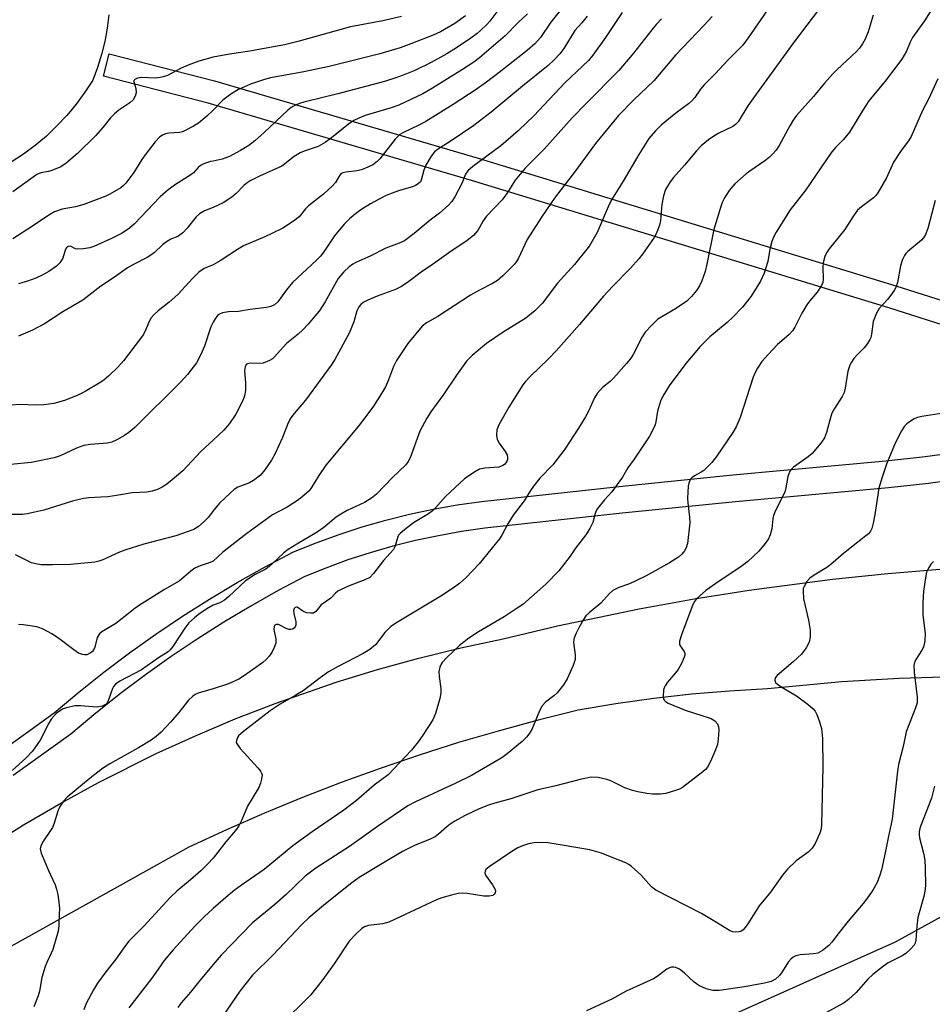
# Model space of a CAD drawing. Units: inches. Extents: x 1279760 to 1285760, y 485453 to 489453.
# Drawn here: x 1283950 to 1284185, y 486415 to 486668 of the extents above; entities that cross this region are included whole.
import ezdxf

# ---------------------------------------------------------------- set-up
doc = ezdxf.new("R2010")
doc.units = ezdxf.units.IN
doc.header["$MEASUREMENT"] = 0
for name, color, linetype in [('NTRL-Trees', 3, 'Continuous'), ('TRANS-Parking Lot', 4, 'Continuous'), ('TRANS-Road', 130, 'Continuous'), ('TRANS-Street Sidewalk', 7, 'Continuous'), ('Undefined', 1, 'Continuous')]:
    doc.layers.add(name, color=color, linetype=linetype)

msp = doc.modelspace()

# ---------------------------------------------------------------- linework, layer by layer
at = {"layer": 'NTRL-Trees'}
msp.add_lwpolyline([(1284125.65, 486408.7), (1284175.65, 486431.09), (1284238.15, 486465.47), (1284248.19, 486475.25), (1284252.74, 486495.16), (1284278.26, 486497.76), (1284302.73, 486492.55), (1284319.92, 486482.66), (1284319.4, 486463.91), (1284303.78, 486435.26), (1284289.71, 486416.51), (1284274.09, 486399.84)], dxfattribs=at)
at = {"layer": 'TRANS-Parking Lot'}
msp.add_polyline3d([(1283973.17, 486669.62, 0), (1283972.76, 486666.18, 0), (1283972.14, 486662.78, 0), (1283971.31, 486659.42, 0), (1283970.27, 486656.11, 0), (1283969.03, 486652.88, 0), (1283966.99, 486649.72, 0), (1283964.77, 486646.69, 0), (1283962.37, 486643.79, 0), (1283959.81, 486641.05, 0), (1283957.08, 486638.46, 0), (1283954.21, 486636.04, 0), (1283951.19, 486633.79, 0), (1283948.05, 486631.73, 0), (1283944.79, 486629.86, 0), (1283941.42, 486628.18, 0), (1283937.97, 486626.71, 0), (1283934.42, 486625.45, 0), (1283930.81, 486624.4, 0), (1283866.59, 486620.7, 0), (1283865.86, 486644.38, 0), (1283800.33, 486639.88, 0)], dxfattribs=at)
at = {"layer": 'TRANS-Road'}
for points in [[(1283864.56, 486411.33, 0), (1283882.69, 486421.44, 0), (1283896.6, 486429.41, 0), (1283941.24, 486454.98, 0), (1283951.23, 486461.22, 0), (1283960.79, 486466.81, 0), (1283970.51, 486472.12, 0), (1283985.37, 486479.55, 0), (1283995.45, 486484.15, 0), (1284005.66, 486488.46, 0), (1284015.99, 486492.47, 0), (1284031.69, 486497.92, 0), (1284042.29, 486501.18, 0), (1284052.97, 486504.13, 0), (1284063.73, 486506.77, 0), (1284074.66, 486509.12, 0), (1284088.62, 486512.41, 0), (1284109.7, 486516.8, 0), (1284123.84, 486519.35, 0), (1284138.03, 486521.6, 0), (1284159.41, 486524.42, 0), (1284173.72, 486525.92, 0), (1284188.06, 486527.11, 0)], [(1284285.59, 486502.12, 0), (1284176.58, 486498.89, 0), (1284161.81, 486498, 0), (1284142.74, 486496.21, 0), (1284132.94, 486495.66, 0), (1284123.16, 486494.83, 0), (1284113.41, 486493.72, 0), (1284103.69, 486492.35, 0), (1284094.01, 486490.69, 0), (1284083.69, 486488.14, 0), (1284073.41, 486485.36, 0), (1284063.2, 486482.37, 0), (1284053.05, 486479.17, 0), (1284042.98, 486475.75, 0), (1284032.98, 486472.12, 0), (1284023.05, 486468.28, 0), (1284013.21, 486464.22, 0), (1284003.46, 486459.97, 0), (1283993.8, 486455.51, 0), (1283906.54, 486406.81, 0)]]:
    msp.add_polyline3d(points, dxfattribs=at)
at = {"layer": 'TRANS-Street Sidewalk'}
msp.add_lwpolyline([(1284229.48, 486576.63), (1284227.74, 486577.12), (1284173.96, 486594.24), (1284066.52, 486627.01), (1283998.7, 486646.88), (1283971.79, 486653.84), (1283973.29, 486659.65), (1284000.35, 486652.65), (1284068.24, 486632.75), (1284175.75, 486599.96), (1284231, 486582.46)], close=True, dxfattribs=at)
for points in [[(1283944.47, 486479.54), (1283959.07, 486490.07), (1283965.41, 486495.37), (1283971.89, 486500.51), (1283978.5, 486505.48), (1283985.24, 486510.27), (1283992.1, 486514.88), (1283999.08, 486519.31), (1284006.18, 486523.56), (1284013.38, 486527.61), (1284020.68, 486531.48), (1284026.51, 486533.82), (1284032.42, 486535.97), (1284038.4, 486537.9), (1284044.43, 486539.63), (1284050.53, 486541.16), (1284056.67, 486542.47), (1284062.86, 486543.57), (1284069.07, 486544.46), (1284104.55, 486548.31), (1284133.81, 486551.27), (1284173.18, 486554.86), (1284183.26, 486555.97), (1284193.31, 486557.34)], [(1284194.54, 486550.47), (1284184.12, 486549.05), (1284173.86, 486547.92), (1284134.48, 486544.33), (1284105.28, 486541.38), (1284069.94, 486537.54), (1284063.96, 486536.69), (1284058.01, 486535.63), (1284052.1, 486534.36), (1284046.24, 486532.9), (1284040.43, 486531.23), (1284034.68, 486529.37), (1284029, 486527.31), (1284023.62, 486525.15), (1284016.72, 486521.49), (1284009.68, 486517.52), (1284002.74, 486513.38), (1283995.91, 486509.04), (1283989.2, 486504.53), (1283982.62, 486499.85), (1283976.15, 486494.99), (1283969.82, 486489.97), (1283963.36, 486484.56), (1283948.58, 486473.91)]]:
    msp.add_lwpolyline(points, dxfattribs=at)
at = {"layer": 'Undefined'}
for points, elevation in [([(1284159.6, 486675.98), (1284149.29, 486662.4), (1284142.52, 486652.97), (1284139.77, 486649.28), (1284137.67, 486646.26), (1284135.15, 486642.12), (1284134.49, 486641.4), (1284133.77, 486640.93), (1284130.05, 486639.1), (1284128.62, 486638.29), (1284127.49, 486637.49), (1284125.67, 486635.94), (1284124.41, 486634.67), (1284121.36, 486630.93), (1284118.49, 486627.78), (1284117.64, 486626.65), (1284116.47, 486624.73), (1284115.94, 486623.11), (1284115.5, 486620.86), (1284115.16, 486616.7), (1284114.89, 486615.56), (1284114.41, 486614.18), (1284113.95, 486613.1), (1284113.53, 486612.34), (1284110.52, 486608.04), (1284109.62, 486606.89), (1284107.44, 486604.46), (1284102.86, 486599.8), (1284100.5, 486597.27), (1284094.3, 486589.95), (1284088.35, 486583.18), (1284086.36, 486581.11), (1284081.58, 486576.6), (1284080.42, 486575.34), (1284079.72, 486574.41), (1284076.12, 486568.72), (1284073.58, 486564.17), (1284073.04, 486562.86), (1284072.94, 486561.46), (1284073.14, 486560.36), (1284073.68, 486559.4), (1284075.22, 486557.33), (1284075.69, 486556.39), (1284075.8, 486555.69), (1284075.78, 486555.22), (1284075.64, 486554.77), (1284075.39, 486554.35), (1284075.05, 486553.97), (1284074.62, 486553.67), (1284073.56, 486553.3), (1284069.96, 486552.97), (1284068.61, 486552.7), (1284067.1, 486551.91), (1284064.73, 486550.23), (1284059.83, 486545.68), (1284057.23, 486542.81), (1284056.39, 486541.97), (1284055.42, 486541.29), (1284051.62, 486538.96), (1284049.23, 486537.16), (1284048.13, 486536.2), (1284047.77, 486535.76), (1284047.54, 486535.32), (1284046.8, 486532.78), (1284046.41, 486532.05), (1284043.89, 486529.23), (1284041.32, 486525.88), (1284040.32, 486524.89), (1284039.03, 486524.24), (1284034.62, 486522.57), (1284032.1, 486521.31), (1284031.47, 486520.82), (1284030.3, 486519.54), (1284027.79, 486517.79), (1284026.42, 486516.12), (1284025.82, 486515.73), (1284025.08, 486515.65), (1284024.03, 486515.8), (1284023.12, 486516.17), (1284021.63, 486517.22), (1284021.44, 486517.26), (1284021.1, 486517.16), (1284020.84, 486516.86), (1284020.74, 486516.31), (1284020.81, 486515.59), (1284021.26, 486513.42), (1284021.27, 486512.64), (1284021.14, 486512.19), (1284020.86, 486511.85), (1284020.48, 486511.61), (1284020.04, 486511.46), (1284019.55, 486511.45), (1284018.78, 486511.71), (1284017.32, 486512.55), (1284016.86, 486512.73), (1284016.25, 486512.79), (1284015.93, 486512.61), (1284015.72, 486512.22), (1284015.65, 486511.46), (1284016.17, 486509.01), (1284016.19, 486508.48), (1284016.11, 486507.93), (1284015.75, 486506.86), (1284015.14, 486505.56), (1284014.47, 486504.61), (1284013.67, 486503.74), (1284012.8, 486502.96), (1284011.63, 486502.11), (1284008.08, 486499.61), (1284006.6, 486498.69), (1284003.98, 486497.5), (1284000, 486496.18)], 278), ([(1284143.5, 486672.07), (1284137.77, 486663.72), (1284136.35, 486661.88), (1284132.6, 486658.08), (1284129.14, 486654.41), (1284126.4, 486651.67), (1284125.48, 486650.56), (1284123.98, 486648.38), (1284123.24, 486647.51), (1284122.39, 486646.76), (1284119.1, 486644.31), (1284115.31, 486641.24), (1284113.87, 486639.8), (1284112.16, 486637.8), (1284109.55, 486633.72), (1284105.55, 486626.84), (1284102.55, 486622.02), (1284101.69, 486620.25), (1284098.89, 486613.68), (1284096.89, 486610.25), (1284096.24, 486609.34), (1284093.05, 486605.44), (1284088.69, 486600.61), (1284084.67, 486595.39), (1284082.79, 486593.52), (1284080.54, 486591.64), (1284074.65, 486587.97), (1284070.34, 486585.08), (1284066.67, 486581.99), (1284065.81, 486581.17), (1284065.24, 486580.5), (1284062.62, 486576.95), (1284059.28, 486571.93), (1284056.07, 486567.52), (1284055.03, 486565.84), (1284053.18, 486562.5), (1284050.74, 486555.69), (1284050.25, 486554.7), (1284049.61, 486553.82), (1284046.15, 486550.58), (1284042.08, 486546.35), (1284040.8, 486545.28), (1284038.99, 486544.14), (1284034.55, 486542.07), (1284032.85, 486541.16), (1284031.71, 486540.36), (1284028.47, 486537.74), (1284026.8, 486536.5), (1284021.53, 486533.44), (1284019.34, 486532.08), (1284018.21, 486531.19), (1284015.24, 486528.4), (1284013.92, 486527.27), (1284013.21, 486526.8), (1284010.8, 486525.65), (1284008.36, 486523.97), (1284004.09, 486519.97), (1284002.96, 486519), (1284001.76, 486518.37), (1284000, 486517.74)], 280), ([(1284089.99, 486671.62), (1284086.94, 486667.8), (1284084.29, 486663.8), (1284082.79, 486662.16), (1284080.84, 486660.44), (1284073.67, 486654.8), (1284070.36, 486652.32), (1284067.76, 486650.47), (1284061.84, 486646.54), (1284054.77, 486642.23), (1284052.98, 486641.23), (1284049.04, 486639.4), (1284048.1, 486638.83), (1284047.47, 486638.29), (1284046.89, 486637.64), (1284042.93, 486632.64), (1284042.21, 486631.93), (1284041.11, 486631.09), (1284039.85, 486630.42), (1284038.19, 486629.79), (1284037.04, 486629.55), (1284034.15, 486629.2), (1284033.37, 486628.97), (1284032.92, 486628.71), (1284032.43, 486628.12), (1284031.55, 486626.5), (1284030.78, 486625.64), (1284028.38, 486623.5), (1284024.55, 486620.52), (1284023.8, 486619.73), (1284022.15, 486617.71), (1284020.66, 486616.53), (1284017.92, 486614.77), (1284015.15, 486613.35), (1284013.34, 486612.5), (1284007.83, 486610.23), (1284006.31, 486609.31), (1284001.81, 486606.33), (1284000, 486605.35)], 290), ([(1284073.81, 486671.43), (1284071.25, 486668.04), (1284070.48, 486667.17), (1284068.83, 486665.6), (1284067.97, 486664.86), (1284066.31, 486663.64), (1284062.67, 486661.14), (1284060.18, 486659.58), (1284056.16, 486657.38), (1284051.95, 486655.37), (1284048.93, 486654.1), (1284047.04, 486653.41), (1284044.11, 486652.49), (1284032.1, 486649.33), (1284023.33, 486647.15), (1284022.24, 486646.81), (1284020.9, 486646.25), (1284020.14, 486645.82), (1284019.2, 486645.11), (1284013.18, 486639.37), (1284010.78, 486637.23), (1284009.21, 486636.05), (1284007.08, 486634.7), (1284004.25, 486633.22), (1284002.34, 486632.55), (1284000, 486632.02)], 294), ([(1284184.58, 486670.46), (1284183.14, 486668.1), (1284180.07, 486663.86), (1284179.43, 486662.59), (1284178.45, 486660.32), (1284177.25, 486658.28), (1284172.97, 486652.6), (1284168.83, 486647.53), (1284167.27, 486645.13), (1284163.84, 486639.49), (1284162.24, 486637.58), (1284160.2, 486635.5), (1284158.98, 486634.06), (1284152.56, 486624.61), (1284148.53, 486619.46), (1284144.95, 486613.7), (1284144.23, 486612.42), (1284143.83, 486611.35), (1284143.35, 486609.38), (1284142.83, 486606.15), (1284141.83, 486603.21), (1284140.91, 486601.14), (1284138.53, 486597.25), (1284136.3, 486594.42), (1284133.8, 486591.85), (1284132.29, 486590.5), (1284127.86, 486586.81), (1284125.37, 486584.34), (1284121.71, 486579.95), (1284117.43, 486574.16), (1284115.77, 486571.53), (1284115.15, 486570.24), (1284114.39, 486567.71), (1284113.96, 486564.92), (1284113.77, 486564.11), (1284113.31, 486563.03), (1284112.31, 486561.2), (1284108.42, 486555.34), (1284106.76, 486553.05), (1284105.36, 486550.69), (1284104.02, 486548.76), (1284102.61, 486546.89), (1284100.73, 486544.87), (1284098.94, 486542.6), (1284098.51, 486541.87), (1284098.32, 486541.34), (1284097.78, 486538.99), (1284097.01, 486537.48), (1284095.91, 486535.81), (1284093.33, 486532.38), (1284091.91, 486530.34), (1284088.99, 486526.61), (1284085.67, 486523.14), (1284079.71, 486517.96), (1284078.31, 486516.96), (1284074.95, 486514.77), (1284068.31, 486510.88), (1284065.86, 486509.27), (1284063.42, 486507.34), (1284060.2, 486504.29), (1284059, 486503), (1284058.71, 486502.54), (1284058.41, 486501.82), (1284058.13, 486500.55), (1284058.18, 486499.42), (1284058.65, 486496.31), (1284058.66, 486495.18), (1284058.38, 486493.77), (1284057.29, 486489.85), (1284056.53, 486488.28), (1284053.98, 486484.3), (1284052.81, 486482.61), (1284051.04, 486480.42), (1284045.06, 486474.06), (1284041.44, 486471.47), (1284036.94, 486467.47), (1284033.64, 486464.99), (1284025.51, 486459.42), (1284020.52, 486455.81), (1284013.15, 486449.74), (1284007.3, 486445.72), (1284005.43, 486444.33), (1284003.85, 486443.05), (1284000, 486439.67)], 274), ([(1284105.29, 486670.21), (1284101.02, 486663.79), (1284097.74, 486659.24), (1284096.61, 486657.89), (1284090.56, 486652.19), (1284082.58, 486643.64), (1284078.5, 486639.78), (1284074.06, 486635.91), (1284066.88, 486630.62), (1284065.56, 486629.51), (1284064.94, 486628.61), (1284064.03, 486626.25), (1284062.24, 486622.84), (1284061.45, 486621.61), (1284060.47, 486620.56), (1284058.32, 486618.64), (1284055.9, 486616.82), (1284051.73, 486613.35), (1284049.23, 486611.54), (1284047.92, 486610.87), (1284044.44, 486609.57), (1284040.47, 486607.52), (1284036.94, 486606.03), (1284035.94, 486605.47), (1284035.03, 486604.81), (1284033.63, 486603.49), (1284032.24, 486601.79), (1284028.86, 486595.83), (1284027.3, 486593.44), (1284026.23, 486592.07), (1284024.51, 486590.08), (1284023.12, 486588.62), (1284021.88, 486587.45), (1284018.94, 486585.04), (1284015.73, 486581.54), (1284015.28, 486581.16), (1284014.53, 486580.71), (1284012.9, 486580.04), (1284011.77, 486579.89), (1284009.49, 486580.01), (1284008.86, 486579.88), (1284008.54, 486579.67), (1284008.22, 486579.07), (1284008.07, 486578.03), (1284008.37, 486575.03), (1284008.31, 486573.01), (1284008.06, 486571.65), (1284007.62, 486570.41), (1284005.85, 486566.87), (1284004.22, 486564.51), (1284002.75, 486562.74), (1284000, 486560.22)], 286), ([(1284080.95, 486669.91), (1284078.56, 486667.69), (1284075.19, 486664.23), (1284068.57, 486658.55), (1284067.08, 486657.49), (1284064.18, 486655.61), (1284056.46, 486650.77), (1284053.97, 486649.33), (1284047.8, 486646.38), (1284045.87, 486645.7), (1284039.18, 486643.71), (1284037.56, 486643.1), (1284036.26, 486642.5), (1284034.84, 486641.56), (1284030.45, 486637.96), (1284028.81, 486636.78), (1284027.03, 486635.81), (1284023.48, 486634.56), (1284022.39, 486634.11), (1284020.63, 486633.03), (1284018.4, 486631.22), (1284017.7, 486630.74), (1284011.92, 486628.12), (1284009.56, 486626.93), (1284008.81, 486626.45), (1284007.91, 486625.74), (1284005.95, 486623.67), (1284004.8, 486622.76), (1284002.59, 486621.3), (1284000, 486620.05)], 292), ([(1284169.89, 486669.56), (1284168.61, 486665.32), (1284167.85, 486663.43), (1284167.2, 486662.16), (1284166.41, 486661.07), (1284165.64, 486660.25), (1284160.61, 486655.59), (1284159.42, 486654.37), (1284157.35, 486652.07), (1284154.51, 486648.66), (1284150.19, 486643.72), (1284149.31, 486642.55), (1284148.44, 486641.12), (1284145.75, 486635.99), (1284144.93, 486634.85), (1284144.01, 486633.76), (1284143.18, 486632.96), (1284142.01, 486632.05), (1284138.12, 486629.43), (1284137.18, 486628.72), (1284134.28, 486626.13), (1284132.83, 486624.41), (1284131.63, 486622.57), (1284131.07, 486621.35), (1284130.7, 486620.29), (1284128.93, 486614.42), (1284127.12, 486605.5), (1284126.64, 486603.57), (1284125.84, 486601.23), (1284125.18, 486599.93), (1284124.42, 486598.68), (1284123.17, 486597.15), (1284121.94, 486595.98), (1284119.02, 486594.02), (1284115.47, 486591.95), (1284114.5, 486591.3), (1284113.01, 486589.92), (1284111.23, 486588), (1284110.44, 486586.77), (1284108.16, 486582.28), (1284107.55, 486581.28), (1284106.42, 486579.9), (1284103.06, 486576.12), (1284102.21, 486575.34), (1284100.24, 486573.77), (1284098.84, 486572.25), (1284098.16, 486571.07), (1284096.64, 486567.71), (1284095.84, 486566.2), (1284094.07, 486563.28), (1284090.54, 486557.86), (1284087.44, 486553.86), (1284084.14, 486550.44), (1284082.51, 486548.41), (1284081.69, 486547.24), (1284080.08, 486544.6), (1284077.25, 486540.87), (1284075.89, 486538.64), (1284074.35, 486535.76), (1284073.75, 486534.8), (1284068.51, 486528.36), (1284065.02, 486524.77), (1284063.51, 486523.43), (1284062.12, 486522.36), (1284058.66, 486520.04), (1284047.51, 486513.36), (1284045.77, 486512.23), (1284044.94, 486511.52), (1284044.18, 486510.73), (1284041.78, 486507.54), (1284040.35, 486506.34), (1284038.67, 486505.27), (1284032.22, 486501.97), (1284029.74, 486500.59), (1284027.56, 486499.06), (1284023.17, 486495.74), (1284021.29, 486494.55), (1284017.27, 486492.23), (1284014.7, 486490.55), (1284007.8, 486485.23), (1284006.56, 486484.12), (1284006.26, 486483.68), (1284005.99, 486482.94), (1284005.98, 486482.45), (1284006.16, 486481.97), (1284007, 486480.83), (1284011.54, 486475.86), (1284012.24, 486475), (1284012.5, 486474.54), (1284012.62, 486474.06), (1284012.5, 486473), (1284012.19, 486471.92), (1284011.77, 486470.86), (1284008.89, 486466.04), (1284007.44, 486462.51), (1284006.61, 486460.93), (1284005.77, 486459.73), (1284003.3, 486456.86), (1284000, 486452.65)], 276), ([(1284064.99, 486669.4), (1284062.21, 486667.45), (1284058.52, 486665.32), (1284056.63, 486664.44), (1284050.94, 486662.15), (1284048.19, 486661.17), (1284042.94, 486659.59), (1284029.86, 486656.38), (1284022.96, 486654.87), (1284014.79, 486653.47), (1284013.24, 486653.04), (1284009.67, 486651.81), (1284006.52, 486650.41), (1284004.57, 486649.21), (1284002.51, 486647.68), (1284000, 486645.14)], 296), ([(1284096.26, 486669.35), (1284094.89, 486667.61), (1284093.09, 486665.63), (1284090.3, 486661), (1284089.27, 486659.62), (1284087.71, 486657.95), (1284086.24, 486656.61), (1284079.68, 486651.28), (1284071.61, 486644.57), (1284067.15, 486641.15), (1284061.03, 486637.04), (1284058.06, 486635.17), (1284057.02, 486634.36), (1284056.15, 486633.29), (1284054.78, 486630.98), (1284054.24, 486629.69), (1284053.59, 486627.15), (1284053.36, 486626.71), (1284052.82, 486626.16), (1284052.13, 486625.73), (1284051.35, 486625.41), (1284048, 486624.45), (1284045.84, 486623.68), (1284044.52, 486623.13), (1284042.72, 486622.26), (1284040.5, 486621.03), (1284038.07, 486619.47), (1284036.66, 486618.47), (1284035.14, 486617.19), (1284033.71, 486615.76), (1284031.25, 486612.75), (1284030.54, 486611.79), (1284028.52, 486608.69), (1284027.68, 486607.56), (1284026.66, 486606.52), (1284020.42, 486600.74), (1284018.91, 486598.91), (1284016.64, 486595.81), (1284015.84, 486595.01), (1284014.83, 486594.56), (1284013.71, 486594.3), (1284009.55, 486593.83), (1284006.55, 486593.31), (1284003.96, 486593.23), (1284002.39, 486592.93), (1284001.66, 486592.64), (1284001.16, 486592.25), (1284000.52, 486591.42), (1284000, 486590.56)], 288), ([(1284128.47, 486669.25), (1284126.44, 486667.01), (1284119.07, 486659.25), (1284113.46, 486652.67), (1284108.31, 486647.76), (1284104.35, 486643.72), (1284098.43, 486636.56), (1284093.04, 486629.14), (1284088.05, 486622.71), (1284084.53, 486617.55), (1284080.89, 486611.83), (1284078.5, 486606.86), (1284078.05, 486606.12), (1284077.5, 486605.43), (1284074.55, 486602.46), (1284073.2, 486601.3), (1284071.96, 486600.55), (1284068.6, 486598.84), (1284066.3, 486597.48), (1284057.88, 486592.05), (1284054.96, 486590.38), (1284053.86, 486589.5), (1284050.1, 486585.1), (1284047.2, 486580.71), (1284046.4, 486579.18), (1284045.18, 486575.74), (1284044.41, 486573.97), (1284043.39, 486572.21), (1284041.3, 486568.99), (1284039.6, 486566.62), (1284037.36, 486563.76), (1284029.05, 486553.8), (1284027.25, 486551.13), (1284025.35, 486547.99), (1284024.69, 486547.13), (1284023.48, 486546.02), (1284021.96, 486544.86), (1284019.08, 486542.94), (1284015.29, 486540.95), (1284008.65, 486536.2), (1284002.53, 486531.38), (1284000, 486529.11)], 282), ([(1284048.5, 486669.2), (1284043.7, 486668.14), (1284035.37, 486666.54), (1284022.18, 486662.86), (1284018.42, 486661.94), (1284009.46, 486660.33), (1284004.23, 486659.57), (1284000, 486658.76)], 298), ([(1284115.46, 486668.62), (1284114.02, 486667.16), (1284112.9, 486665.82), (1284108.25, 486659.8), (1284104.41, 486655.34), (1284096.08, 486646.95), (1284092.43, 486643.11), (1284085.19, 486635.06), (1284080.32, 486630.21), (1284077.77, 486627.11), (1284075.62, 486623.72), (1284074.41, 486622.06), (1284070.35, 486617.83), (1284069.53, 486616.62), (1284068.18, 486614.17), (1284067.02, 486612.88), (1284065.44, 486611.55), (1284060.65, 486608.44), (1284056.47, 486605.43), (1284053.58, 486603.46), (1284050.37, 486601.03), (1284048.47, 486599.74), (1284046.92, 486598.96), (1284042.22, 486597.22), (1284039.86, 486596.25), (1284038.62, 486595.63), (1284038, 486595.12), (1284037.52, 486594.48), (1284037.02, 486593.51), (1284036.19, 486590.64), (1284035.03, 486587.75), (1284031.38, 486580.95), (1284030.43, 486579.51), (1284023.77, 486570.52), (1284022.85, 486569.36), (1284020.83, 486567.1), (1284020, 486565.92), (1284019.3, 486564.65), (1284017.9, 486560.89), (1284015.96, 486556.79), (1284015.01, 486555.02), (1284013.34, 486552.53), (1284012.21, 486551.2), (1284010.44, 486549.81), (1284009.37, 486549.25), (1284006.41, 486548.11), (1284005.45, 486547.53), (1284004.37, 486546.59), (1284001.65, 486543.97), (1284000, 486541.99)], 284), ([(1284000, 486658.76), (1283996.3, 486657.74), (1283993.6, 486656.74), (1283991.76, 486655.94), (1283988.24, 486654.07), (1283987.19, 486653.67), (1283986.35, 486653.49), (1283985.21, 486653.38), (1283981.6, 486653.55), (1283980.52, 486653.32), (1283979.86, 486653.02), (1283979.62, 486652.73), (1283979.6, 486652.37), (1283980.08, 486650.69), (1283980.19, 486649.56), (1283979.98, 486648.76), (1283979.39, 486647.8), (1283978.58, 486647), (1283975.7, 486645.11), (1283974.61, 486644.19), (1283973.62, 486643.14), (1283971.61, 486640.66), (1283969.74, 486638.53), (1283965.11, 486633.95), (1283962.22, 486631.5), (1283960.79, 486630.58), (1283958.49, 486629.57), (1283957.67, 486629.35), (1283955.66, 486629), (1283954.61, 486628.54), (1283948.45, 486624.07)], 298), ([(1284186.59, 486653.2), (1284184.13, 486647.97), (1284182.61, 486645.01), (1284179.69, 486638.34), (1284179.04, 486637.26), (1284177.11, 486634.7), (1284175.14, 486631.74), (1284173.31, 486627.7), (1284171.15, 486623.86), (1284170.63, 486623.16), (1284170.02, 486622.58), (1284166.87, 486620.25), (1284165.9, 486619.36), (1284164.68, 486617.68), (1284162.62, 486614.4), (1284158.58, 486609.41), (1284157.9, 486608.45), (1284157.44, 486607.43), (1284157.07, 486605.86), (1284156.98, 486604.79), (1284157.06, 486601.63), (1284156.95, 486600.77), (1284156.65, 486599.98), (1284155.51, 486598.31), (1284153.49, 486595.96), (1284152.82, 486595.06), (1284151.56, 486592.86), (1284149.75, 486589.3), (1284149.12, 486588.36), (1284148.17, 486587.32), (1284145.32, 486584.78), (1284142.86, 486582.27), (1284141.29, 486580.45), (1284140.17, 486578.75), (1284139.45, 486577.48), (1284139, 486576.4), (1284135.68, 486566.02), (1284134.61, 486563.64), (1284133.78, 486562.15), (1284129.59, 486556), (1284128.35, 486554.43), (1284126.35, 486552.44), (1284125.64, 486551.96), (1284123.9, 486551), (1284123.33, 486550.6), (1284123, 486550.25), (1284122.61, 486549.65), (1284122.43, 486549.18), (1284122.27, 486548.37), (1284122.11, 486545.26), (1284122.18, 486544.12), (1284122.66, 486540.4), (1284122.69, 486538.95), (1284122.09, 486533.59), (1284121.79, 486532.47), (1284121.37, 486531.74), (1284120.65, 486530.85), (1284119.82, 486530.07), (1284117.46, 486528.6), (1284111.44, 486525.32), (1284108.81, 486523.98), (1284107.19, 486523.26), (1284104.44, 486522.31), (1284102.93, 486521.51), (1284102.07, 486520.76), (1284099.81, 486518.26), (1284096.83, 486515.81), (1284095.98, 486514.97), (1284095.34, 486514.05), (1284094.19, 486512.08), (1284093.42, 486510.57), (1284093.01, 486509.54), (1284092.87, 486509.01), (1284092.81, 486508.15), (1284093.16, 486504.95), (1284093.17, 486503.8), (1284092.97, 486502.99), (1284092.67, 486502.19), (1284091.17, 486498.75), (1284090.23, 486497.26), (1284088.55, 486495.17), (1284087.68, 486494.38), (1284085.6, 486492.82), (1284084.69, 486491.83), (1284084.01, 486490.55), (1284082.07, 486485.77), (1284081.45, 486484.8), (1284080.75, 486483.89), (1284079.53, 486482.67), (1284075.73, 486479.51), (1284074.34, 486478.46), (1284066.48, 486473.88), (1284062.5, 486471.92), (1284052.07, 486467.15), (1284050.11, 486466.13), (1284042.3, 486460.79), (1284035.12, 486455.63), (1284026.42, 486450.06), (1284023.74, 486448), (1284018.7, 486443.25), (1284015.9, 486440.74), (1284010.18, 486436.03), (1284002.05, 486427.67), (1284000, 486425.28)], 272), ([(1284000, 486645.14), (1283998.35, 486643.58), (1283996.21, 486641.79), (1283994.99, 486640.98), (1283993.2, 486640.02), (1283992.14, 486639.56), (1283991.34, 486639.36), (1283988.57, 486639.2), (1283987.75, 486639.07), (1283986.99, 486638.72), (1283986.3, 486638.23), (1283985.08, 486636.98), (1283982.76, 486634.01), (1283981.64, 486632.42), (1283979.64, 486629.04), (1283977.53, 486626.31), (1283976.94, 486625.7), (1283976.24, 486625.16), (1283973.44, 486623.48), (1283972.42, 486623.01), (1283966.77, 486620.85), (1283964.6, 486620.24), (1283961.18, 486619.64), (1283959.21, 486618.96), (1283957.68, 486618.11), (1283953.54, 486615.27), (1283948.43, 486611.98)], 296), ([(1284000, 486632.02), (1283999.3, 486631.91), (1283998.27, 486631.6), (1283997.59, 486631.32), (1283996.8, 486630.89), (1283996.17, 486630.36), (1283994.92, 486628.99), (1283994.3, 486628.45), (1283990.3, 486626.01), (1283988.48, 486624.65), (1283986.36, 486622.81), (1283979.76, 486615.84), (1283978.45, 486614.76), (1283976.61, 486613.48), (1283973.87, 486612.09), (1283969.3, 486610.05), (1283968.29, 486609.71), (1283966.55, 486609.42), (1283965.12, 486609.37), (1283964.59, 486609.47), (1283963.3, 486610.09), (1283962.71, 486610.05), (1283962.25, 486609.72), (1283962.01, 486609.35), (1283961.3, 486607.05), (1283960.53, 486605.8), (1283959.67, 486604.99), (1283957.71, 486603.62), (1283956.18, 486602.71), (1283954.37, 486601.92), (1283952.52, 486601.2), (1283949.88, 486600.4)], 294), ([(1284185.88, 486621.91), (1284183.95, 486614.69), (1284183.41, 486613.12), (1284182.88, 486612.25), (1284182.34, 486611.64), (1284178.87, 486608.78), (1284178.29, 486608.2), (1284177.96, 486607.75), (1284177.48, 486606.73), (1284176.93, 486605.09), (1284176.15, 486600.78), (1284175.83, 486599.67), (1284175.29, 486598.7), (1284174.47, 486597.54), (1284173.58, 486596.42), (1284171.48, 486594.07), (1284170.74, 486592.87), (1284169.92, 486590.77), (1284169.49, 486587.45), (1284169.3, 486586.61), (1284169.08, 486586.08), (1284168.47, 486585.1), (1284167.57, 486583.94), (1284165.71, 486582.05), (1284164.97, 486581.19), (1284164.3, 486580.27), (1284163.89, 486579.54), (1284163.42, 486577.92), (1284162.71, 486573.61), (1284162.43, 486572.5), (1284161.92, 486571.47), (1284159.95, 486568.32), (1284159.28, 486567.11), (1284158.99, 486566.31), (1284157.91, 486562.15), (1284157.42, 486560.84), (1284156.46, 486559.43), (1284154.25, 486556.8), (1284153.16, 486555.9), (1284149.37, 486553.27), (1284148.77, 486552.68), (1284148.46, 486552.2), (1284147.95, 486550.86), (1284147.44, 486547.94), (1284147.13, 486546.82), (1284144.81, 486542.11), (1284144.27, 486540.78), (1284144.09, 486539.95), (1284143.82, 486537.4), (1284143.43, 486535.81), (1284142.99, 486534.82), (1284142.15, 486533.65), (1284140.47, 486531.65), (1284137.69, 486528.99), (1284135.57, 486527.41), (1284130.24, 486523.88), (1284126.83, 486521.49), (1284124.47, 486519.36), (1284123.93, 486518.7), (1284123.53, 486517.96), (1284120.58, 486510.11), (1284120.1, 486508.48), (1284120.09, 486507.74), (1284120.24, 486507.27), (1284121.22, 486505.8), (1284121.39, 486505.39), (1284121.39, 486504.89), (1284121.26, 486504.37), (1284120.57, 486502.76), (1284119.73, 486501.2), (1284119.04, 486500.3), (1284116.98, 486497.94), (1284116.33, 486496.98), (1284116.09, 486496.46), (1284115.96, 486495.93), (1284115.88, 486494.28), (1284115.96, 486493.77), (1284116.14, 486493.33), (1284116.48, 486492.96), (1284117.18, 486492.54), (1284121.51, 486490.69), (1284128.25, 486488.58), (1284129.19, 486488.01), (1284129.87, 486487.21), (1284130.11, 486486.47), (1284130.15, 486485.63), (1284130.01, 486483.3), (1284129.8, 486481.87), (1284129.33, 486480.51), (1284128.31, 486478.11), (1284127.7, 486476.81), (1284127.27, 486476.07), (1284126.72, 486475.43), (1284126.1, 486474.87), (1284120.83, 486470.86), (1284120.08, 486470.44), (1284119.3, 486470.13), (1284116.57, 486469.31), (1284115.13, 486469.15), (1284113.08, 486469.13), (1284111.64, 486469.31), (1284109.36, 486469.75), (1284107.95, 486470.09), (1284106.02, 486470.78), (1284104.95, 486471.24), (1284102.39, 486472.53), (1284101.38, 486472.93), (1284099.15, 486473.4), (1284097.34, 486473.45), (1284094.81, 486472.95), (1284087.84, 486471.17), (1284083.63, 486470.26), (1284076.65, 486467.9), (1284072.53, 486466.83), (1284070.88, 486466.32), (1284068.51, 486465.38), (1284064.75, 486463.56), (1284062.26, 486462.17), (1284061.06, 486461.42), (1284060.15, 486460.71), (1284058.05, 486458.78), (1284057.19, 486458.16), (1284055.92, 486457.54), (1284051.87, 486455.92), (1284048.72, 486454.35), (1284043.41, 486451.21), (1284037.58, 486447.63), (1284035.33, 486446.04), (1284028.41, 486440.49), (1284024.64, 486437.27), (1284022.81, 486435.56), (1284015.37, 486427.71), (1284010.17, 486422.52), (1284006.86, 486418.44), (1284002.45, 486411.86)], 270), ([(1284000, 486620.05), (1283997.79, 486619.22), (1283996.48, 486618.43), (1283995.62, 486617.66), (1283993.37, 486614.73), (1283992.2, 486613.57), (1283990.9, 486612.64), (1283989.14, 486611.95), (1283988.01, 486611.28), (1283986.94, 486610.44), (1283984.89, 486608.53), (1283983.98, 486607.77), (1283983.04, 486607.21), (1283979.51, 486605.42), (1283978, 486604.56), (1283974.64, 486602.11), (1283971.08, 486599.84), (1283966.5, 486596.19), (1283961.3, 486593.23), (1283956.59, 486590.16), (1283953.48, 486588.5), (1283949.88, 486586.95)], 292), ([(1284000, 486605.35), (1283997.7, 486604.35), (1283996.35, 486603.46), (1283994.76, 486601.9), (1283990.92, 486597.7), (1283988.7, 486595.7), (1283985.89, 486593.5), (1283984.8, 486592.52), (1283984.1, 486591.67), (1283983.54, 486590.76), (1283982.42, 486588.04), (1283982.02, 486587.3), (1283981.36, 486586.36), (1283976.98, 486580.63), (1283975.47, 486578.97), (1283973.18, 486576.8), (1283971.94, 486575.73), (1283971.08, 486575.09), (1283967.1, 486572.77), (1283965.03, 486571.72), (1283961.76, 486570.37), (1283959.03, 486569.61), (1283956.47, 486569.31), (1283954.45, 486569.22), (1283950.28, 486569.38), (1283947.97, 486569.23)], 290), ([(1284000, 486590.56), (1283999.46, 486589.33), (1283997.76, 486584.43), (1283996.8, 486582.04), (1283995.71, 486580.13), (1283993.42, 486577.1), (1283991.71, 486575.24), (1283979.83, 486563.47), (1283978.35, 486562.21), (1283977.21, 486561.4), (1283975.22, 486560.25), (1283973.92, 486559.68), (1283972.83, 486559.47), (1283968.33, 486559.05), (1283966.69, 486558.79), (1283964.83, 486558.12), (1283960.64, 486556.18), (1283959.1, 486555.64), (1283953.18, 486554.5), (1283947.9, 486553.95)], 288), ([(1284189.17, 486567.32), (1284182.43, 486566.33), (1284181.29, 486566.08), (1284180.5, 486565.73), (1284179.51, 486565.09), (1284178.58, 486564.37), (1284177.95, 486563.77), (1284177.17, 486562.57), (1284175.58, 486559.45), (1284173.31, 486554), (1284172.19, 486550.69), (1284171.37, 486547.89), (1284170.37, 486541.11), (1284169.95, 486538.85), (1284169.57, 486537.51), (1284169.19, 486536.79), (1284168.69, 486536.14), (1284168.05, 486535.55), (1284162.26, 486531.03), (1284159.01, 486528.2), (1284157.97, 486527.44), (1284154.75, 486525.5), (1284153.6, 486524.68), (1284152.82, 486523.85), (1284152.11, 486522.58), (1284151.93, 486522.04), (1284151.86, 486521.47), (1284152, 486519.39), (1284153.24, 486513.87), (1284153.7, 486511.33), (1284153.67, 486509.63), (1284153.4, 486508.24), (1284152.64, 486506.74), (1284151.48, 486505.14), (1284149.35, 486503.19), (1284145.18, 486499.63), (1284144.69, 486499.04), (1284144.56, 486498.45), (1284144.78, 486497.89), (1284145.36, 486497.34), (1284146.85, 486496.37), (1284150.18, 486494.42), (1284153.17, 486492.18), (1284154.48, 486491.08), (1284155, 486490.43), (1284155.38, 486489.65), (1284156.09, 486487.71), (1284156.59, 486486.01), (1284156.83, 486483.43), (1284156.97, 486476.17), (1284156.65, 486461.27), (1284156.52, 486460.16), (1284156.19, 486459.08), (1284154.96, 486456.46), (1284154.23, 486455.23), (1284153.16, 486454.17), (1284150.08, 486451.94), (1284147.86, 486449.81), (1284146.61, 486448.24), (1284143.47, 486443.91), (1284140.59, 486440.39), (1284137.66, 486435.73), (1284136.99, 486434.81), (1284136.44, 486434.24), (1284135.82, 486433.81), (1284135.32, 486433.65), (1284134.52, 486433.57), (1284133.72, 486433.67), (1284132.93, 486434), (1284129.19, 486436.39), (1284125.73, 486438.38), (1284113.97, 486444.41), (1284112.83, 486445.27), (1284110.11, 486448.36), (1284107.73, 486450.53), (1284107.01, 486451.02), (1284106.21, 486451.41), (1284102.34, 486453), (1284099.94, 486453.91), (1284097.02, 486454.75), (1284086.21, 486456.62), (1284084.53, 486456.7), (1284082.62, 486456.58), (1284081.23, 486456.36), (1284079.68, 486455.84), (1284078.43, 486455.28), (1284077.44, 486454.69), (1284071.05, 486450.45), (1284070.21, 486449.7), (1284070.02, 486449.32), (1284069.95, 486448.91), (1284070.12, 486448.25), (1284071.96, 486445.79), (1284072.61, 486444.61), (1284072.69, 486444.16), (1284072.58, 486443.73), (1284072.33, 486443.35), (1284071.97, 486443.06), (1284071.03, 486442.84), (1284069.7, 486442.86), (1284065.37, 486443.54), (1284064.23, 486443.65), (1284063.09, 486443.54), (1284061.39, 486443.14), (1284058.86, 486442.45), (1284057.48, 486441.92), (1284045.25, 486436.2), (1284043.63, 486435.77), (1284040, 486435.34), (1284038.97, 486434.97), (1284038.27, 486434.54), (1284036.79, 486433.18), (1284035.02, 486431.28), (1284031.19, 486425.43), (1284027.98, 486421.11), (1284025.05, 486417.41), (1284024.08, 486416.34), (1284018.42, 486410.76)], 268), ([(1284000, 486560.22), (1283996.88, 486557.32), (1283992.19, 486552.35), (1283989.51, 486550.02), (1283988.13, 486548.9), (1283986.92, 486548.12), (1283985.66, 486547.48), (1283984.31, 486547.05), (1283982.94, 486546.84), (1283979.16, 486546.63), (1283975.17, 486545.93), (1283972.87, 486545.65), (1283971.14, 486545.5), (1283968.04, 486545.38), (1283966.68, 486545.2), (1283963.82, 486544.47), (1283956.42, 486542.22), (1283954.14, 486541.64), (1283952.14, 486541.21), (1283950.98, 486541.06), (1283947.14, 486541.09)], 286), ([(1284000, 486541.99), (1283998.79, 486540.38), (1283997.73, 486539.24), (1283996.28, 486537.96), (1283995.06, 486537.25), (1283990.4, 486535.55), (1283982.16, 486533.41), (1283977.27, 486531.93), (1283975.92, 486531.41), (1283971.6, 486529.4), (1283970.57, 486529.06), (1283969.53, 486528.84), (1283963.3, 486528.22), (1283958.63, 486528.1), (1283955.71, 486528.15), (1283954.34, 486528.36), (1283953.28, 486528.65), (1283949.1, 486530.68)], 284), ([(1284000, 486529.11), (1283999.27, 486528.71), (1283996.64, 486527.87), (1283995.34, 486527.25), (1283994.25, 486526.46), (1283991.26, 486523.95), (1283987.51, 486521.79), (1283981.02, 486517.77), (1283979.83, 486516.91), (1283974.94, 486513.03), (1283971.38, 486510.91), (1283970.76, 486510.35), (1283970.2, 486509.42), (1283969.54, 486506.93), (1283969.21, 486506.21), (1283968.92, 486505.84), (1283968.4, 486505.38), (1283967.49, 486504.98), (1283966.94, 486504.94), (1283966.39, 486505.03), (1283965.33, 486505.43), (1283964.15, 486506.23), (1283959.97, 486509.46), (1283958.53, 486510.36), (1283956.23, 486511.56), (1283955.44, 486511.9), (1283954.6, 486512.15), (1283951.08, 486512.69), (1283949.9, 486512.78)], 282), ([(1284185.43, 486528.96), (1284184.8, 486528.35), (1284184.21, 486527.46), (1284183.68, 486526.23), (1284183.38, 486524.81), (1284182.89, 486521.33), (1284182.68, 486518.42), (1284182.7, 486515.2), (1284183.3, 486510.46), (1284183.2, 486508.53), (1284182.84, 486506.95), (1284182.44, 486506.2), (1284180.85, 486503.78), (1284180.54, 486503), (1284180.37, 486502.19), (1284180.45, 486500.48), (1284181.24, 486494.08), (1284181.27, 486493.21), (1284181.2, 486492.65), (1284180.79, 486491.3), (1284178.43, 486485.18), (1284177.65, 486481.36), (1284176.46, 486476.75), (1284176.17, 486475.02), (1284174.76, 486462.67), (1284173.75, 486457.88), (1284173.04, 486454.02), (1284172.06, 486449.66), (1284171.66, 486448.26), (1284170.92, 486446.42), (1284169.82, 486444.45), (1284168.71, 486442.8), (1284167.34, 486440.97), (1284163.47, 486436.46), (1284161.16, 486433.56), (1284159.3, 486431.01), (1284158.51, 486430.18), (1284156.89, 486428.91), (1284155.64, 486428.21), (1284154.55, 486428), (1284151.09, 486427.79), (1284150.04, 486427.52), (1284149.32, 486427.17), (1284148.71, 486426.69), (1284148.01, 486425.88), (1284146.5, 486423.36), (1284145.83, 486422.42), (1284144.8, 486421.55), (1284143.63, 486420.89), (1284141.96, 486420.45), (1284136.79, 486419.53), (1284130.25, 486418.6), (1284128.64, 486418.57), (1284126.92, 486419.02), (1284125.01, 486419.84), (1284123.85, 486420.72), (1284121.23, 486423.11), (1284120.1, 486424.04), (1284119.1, 486424.54), (1284118.57, 486424.63), (1284118.03, 486424.6), (1284117.51, 486424.46), (1284116.79, 486424.07), (1284114.32, 486422.19), (1284113.36, 486421.6), (1284106.31, 486418.44), (1284102.63, 486416.38), (1284096.11, 486413.33)], 266), ([(1284000, 486517.74), (1283998.39, 486516.81), (1283996.27, 486515.34), (1283995.19, 486514.48), (1283993.78, 486513.16), (1283992.72, 486511.86), (1283989.65, 486507.08), (1283988.98, 486506.23), (1283988.42, 486505.7), (1283985.91, 486504.16), (1283981.57, 486501.1), (1283976, 486498.22), (1283974.85, 486497.41), (1283974.34, 486496.82), (1283974.07, 486496.32), (1283973.01, 486493.1), (1283972.78, 486492.65), (1283972.44, 486492.28), (1283971.46, 486491.78), (1283970.62, 486491.56), (1283970.1, 486491.51), (1283965.86, 486491.86), (1283964.41, 486491.84), (1283962.24, 486491.31), (1283961.45, 486491.04), (1283960.7, 486490.66), (1283959.58, 486489.83), (1283958.32, 486488.37), (1283957.74, 486487.38), (1283955.52, 486483.03), (1283953.52, 486480.22), (1283951.82, 486478.34), (1283948.32, 486475.22)], 280), ([(1284000, 486496.18), (1283996.12, 486495.07), (1283995.38, 486494.73), (1283994.66, 486494.26), (1283993.64, 486493.28), (1283991.2, 486490.17), (1283989.03, 486487.63), (1283986.61, 486485.1), (1283985.39, 486483.99), (1283984.04, 486483.03), (1283980.83, 486481.06), (1283973.42, 486476.94), (1283971.53, 486475.75), (1283968.33, 486473.25), (1283962.45, 486468.31), (1283961.52, 486467.34), (1283960.45, 486465.76), (1283960.01, 486464.71), (1283959.06, 486461.62), (1283958.63, 486460.54), (1283958.19, 486459.77), (1283956.31, 486457.07), (1283955.63, 486455.81), (1283955.51, 486455.03), (1283955.78, 486453.94), (1283957.63, 486449.51), (1283959.32, 486445.77), (1283959.73, 486444.68), (1283960.02, 486443.26), (1283960.37, 486440.66), (1283960.45, 486439.49), (1283960.42, 486438.31), (1283960.27, 486435.34), (1283960.09, 486433.88), (1283958.75, 486429.18), (1283958.35, 486428.16), (1283957.17, 486425.81), (1283956.75, 486424.73), (1283955.95, 486421.93), (1283955.3, 486418.4), (1283955.01, 486417.26), (1283953.86, 486414.39)], 278), ([(1284185.73, 486471.19), (1284184.89, 486468.07), (1284182.19, 486461.06), (1284181.91, 486460.24), (1284181.74, 486459.44), (1284181.72, 486458.69), (1284181.85, 486457.85), (1284182.89, 486453.97), (1284183.22, 486452.14), (1284183.33, 486450.18), (1284183.35, 486445.55), (1284183.23, 486444.23), (1284183.01, 486443.13), (1284181.42, 486437.42), (1284181.13, 486435.14), (1284180.88, 486431.53), (1284180.68, 486430.76), (1284180.43, 486430.3), (1284179.56, 486429.23), (1284178.34, 486428.11), (1284177.35, 486427.53), (1284173.73, 486425.72), (1284172.54, 486424.88), (1284169.81, 486422.7), (1284168.56, 486421.52), (1284165.52, 486418.07), (1284163.57, 486416.3), (1284162.43, 486415.4), (1284157.55, 486412.74)], 264), ([(1284000, 486452.65), (1283998.65, 486451.15), (1283996.81, 486449.42), (1283994.19, 486447.04), (1283990.68, 486444.14), (1283989.06, 486442.65), (1283982.14, 486435.14), (1283978.3, 486431.27), (1283977.45, 486430.21), (1283974.95, 486426.66), (1283972.36, 486423.36), (1283970.25, 486420.52), (1283969.2, 486418.79), (1283967.31, 486415.23), (1283966.69, 486413.66)], 276), ([(1284000, 486439.67), (1283997.69, 486437.56), (1283995.27, 486435.16), (1283989.72, 486429.08), (1283987.43, 486426.34), (1283984.45, 486422.15), (1283978.29, 486414.09)], 274), ([(1284000, 486425.28), (1283996.28, 486420.75), (1283994.23, 486418.13), (1283991.82, 486415.38), (1283990.95, 486414.23)], 272)]:
    msp.add_lwpolyline(points, dxfattribs=dict(at, elevation=elevation))

doc.saveas('drawing.dxf')
